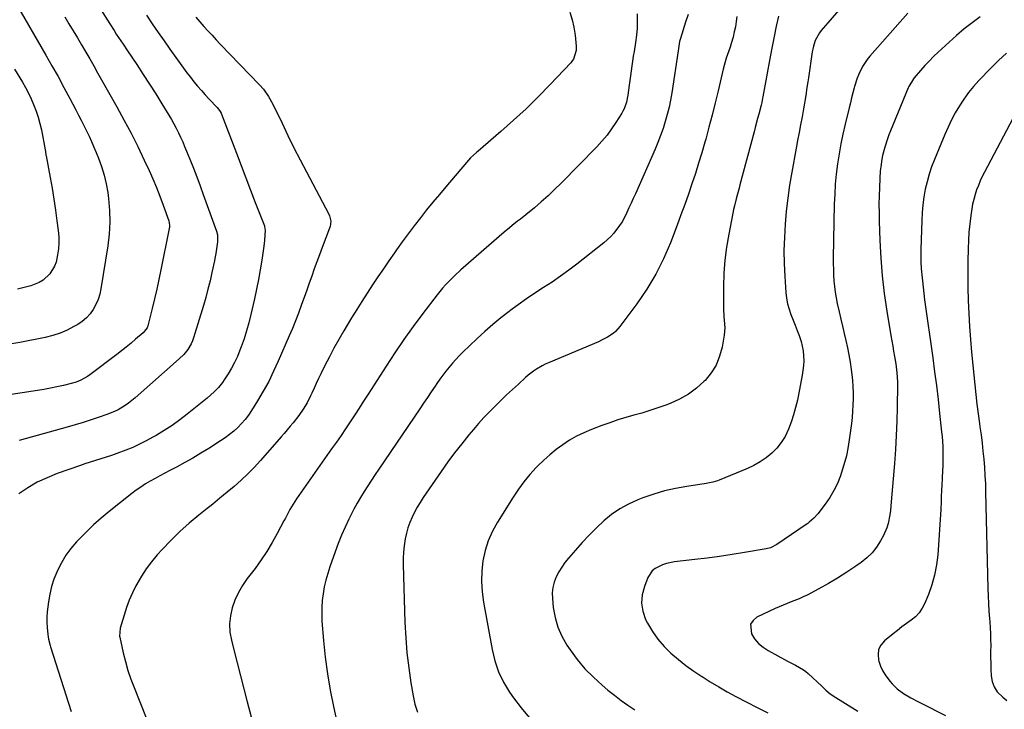
# Model space of a CAD drawing. Units: inches. Extents: x 1931495 to 1936842, y 390163 to 395438.
# Drawn here: x 1932889 to 1933402, y 391439 to 391798 of the extents above; entities that cross this region are included whole.
import ezdxf

# ---------------------------------------------------------------- set-up
doc = ezdxf.new("R2010")
doc.units = ezdxf.units.IN
doc.header["$MEASUREMENT"] = 0
doc.layers.add('7', color=7, linetype='Continuous')
doc.layers.add('8', color=7, linetype='Continuous')

msp = doc.modelspace()

# ---------------------------------------------------------------- linework, layer by layer
at = {"layer": '7', "color": 18}
for points in [[(1932917.6, 391824.57, 1908), (1932935.42, 391796.32, 1908), (1932937.71, 391792.74, 1908), (1932938.86, 391790.96, 1908), (1932941.19, 391787.41, 1908), (1932942.37, 391785.64, 1908), (1932944.73, 391782.11, 1908), (1932949.53, 391774.99, 1908), (1932952.89, 391769.93, 1908), (1932956.21, 391764.84, 1908), (1932959.46, 391759.71, 1908), (1932962.67, 391754.55, 1908), (1932966.3, 391748.64, 1908), (1932967.63, 391746.4, 1908), (1932968.91, 391744.13, 1908), (1932970.12, 391741.82, 1908), (1932971.28, 391739.48, 1908), (1932972.39, 391737.12, 1908), (1932973.46, 391734.74, 1908), (1932974.49, 391732.34, 1908), (1932975.49, 391729.93, 1908), (1932977.22, 391725.65, 1908), (1932979.03, 391721.07, 1908), (1932980.81, 391716.48, 1908), (1932982.53, 391711.87, 1908), (1932984.22, 391707.25, 1908), (1932991.06, 391688.18, 1908), (1932991.57, 391686.22, 1908), (1932991.66, 391682.56, 1908), (1932991.26, 391680.15, 1908), (1932990.72, 391676.61, 1908), (1932990.24, 391674, 1908), (1932989.98, 391672.7, 1908), (1932988.68, 391666.61, 1908), (1932987.7, 391662.28, 1908), (1932986.65, 391657.97, 1908), (1932985.49, 391653.68, 1908), (1932984.26, 391649.41, 1908), (1932979.18, 391632.54, 1908), (1932978.62, 391630.96, 1908), (1932977.95, 391629.43, 1908), (1932976.23, 391626.57, 1908), (1932974.11, 391623.96, 1908), (1932971.71, 391621.6, 1908), (1932948.62, 391601.26, 1908), (1932945.29, 391598.57, 1908), (1932943.53, 391597.34, 1908), (1932939.86, 391595.12, 1908), (1932937.96, 391594.15, 1908), (1932933.99, 391592.54, 1908), (1932929.86, 391591.13, 1908), (1932925.75, 391589.76, 1908), (1932921.62, 391588.45, 1908), (1932917.47, 391587.2, 1908), (1932913.3, 391586.01, 1908), (1932888.19, 391579.07, 1908)], [(1933323.43, 391812.8, 1892), (1933306.21, 391792.74, 1892), (1933305.27, 391791.53, 1892), (1933303.06, 391787.54, 1892), (1933302.09, 391784.63, 1892), (1933301.74, 391783.13, 1892), (1933301.46, 391781.62, 1892), (1933299.47, 391768.12, 1892), (1933299.17, 391766.08, 1892), (1933298.58, 391762.01, 1892), (1933298.29, 391759.98, 1892), (1933297.67, 391755.92, 1892), (1933297.32, 391753.89, 1892), (1933296.95, 391751.87, 1892), (1933296.17, 391747.75, 1892), (1933295.39, 391743.67, 1892), (1933294.63, 391739.58, 1892), (1933293.88, 391735.5, 1892), (1933293.13, 391731.41, 1892), (1933290.86, 391718.91, 1892), (1933289.74, 391712.16, 1892), (1933288.76, 391705.39, 1892), (1933287.99, 391698.59, 1892), (1933287.35, 391691.78, 1892), (1933286.97, 391684.95, 1892), (1933286.78, 391678.12, 1892), (1933286.89, 391671.29, 1892), (1933287.2, 391664.46, 1892), (1933287.76, 391656.14, 1892), (1933288.1, 391653.19, 1892), (1933288.62, 391650.29, 1892), (1933289.41, 391647.45, 1892), (1933290.38, 391644.65, 1892), (1933291.52, 391641.79, 1892), (1933292.58, 391639.1, 1892), (1933293.62, 391636.41, 1892), (1933294.66, 391633.72, 1892), (1933295.69, 391630.7, 1892), (1933296.33, 391628.24, 1892), (1933296.75, 391625.74, 1892), (1933297, 391623.2, 1892), (1933297.04, 391620.64, 1892), (1933296.96, 391618.09, 1892), (1933296.68, 391615.55, 1892), (1933296.29, 391613.03, 1892), (1933293.74, 391600.06, 1892), (1933292.85, 391596.18, 1892), (1933291.82, 391592.35, 1892), (1933290.55, 391588.58, 1892), (1933289.13, 391584.87, 1892), (1933287.32, 391581.17, 1892), (1933285.38, 391577.99, 1892), (1933283.03, 391575.1, 1892), (1933280.42, 391572.39, 1892), (1933277.49, 391570.01, 1892), (1933274.42, 391567.84, 1892), (1933271.14, 391566.01, 1892), (1933267.72, 391564.4, 1892), (1933252.94, 391558.36, 1892), (1933252.13, 391558.05, 1892), (1933249.64, 391557.29, 1892), (1933247.08, 391556.76, 1892), (1933246.23, 391556.62, 1892), (1933236.17, 391555.15, 1892), (1933230.33, 391554.09, 1892), (1933224.56, 391552.78, 1892), (1933218.89, 391551.08, 1892), (1933213.28, 391549.13, 1892), (1933210.64, 391548.11, 1892), (1933205.84, 391545.94, 1892), (1933201.25, 391543.43, 1892), (1933196.96, 391540.44, 1892), (1933192.88, 391537.11, 1892), (1933189.02, 391533.46, 1892), (1933185.26, 391529.73, 1892), (1933181.63, 391525.86, 1892), (1933178.09, 391521.91, 1892), (1933174.51, 391517.77, 1892), (1933172.67, 391515.46, 1892), (1933170.97, 391513.07, 1892), (1933169.46, 391510.54, 1892), (1933168.08, 391507.94, 1892), (1933167.05, 391505.22, 1892), (1933166.33, 391502.45, 1892), (1933166.07, 391499.6, 1892), (1933166.12, 391496.69, 1892), (1933166.59, 391491.92, 1892), (1933167.51, 391486.73, 1892), (1933168.92, 391481.72, 1892), (1933171.05, 391476.96, 1892), (1933173.67, 391472.39, 1892), (1933175.37, 391469.88, 1892), (1933179.09, 391464.86, 1892), (1933183.07, 391460.07, 1892), (1933187.44, 391455.63, 1892), (1933192.06, 391451.42, 1892), (1933195.01, 391448.94, 1892), (1933198.4, 391446.22, 1892), (1933201.86, 391443.59, 1892), (1933205.43, 391441.09, 1892), (1933209.06, 391438.7, 1892)], [(1932886.67, 391806.64, 1912), (1932902.15, 391779.98, 1912), (1932905.35, 391774.38, 1912), (1932908.5, 391768.76, 1912), (1932911.58, 391763.09, 1912), (1932914.6, 391757.4, 1912), (1932917.71, 391751.46, 1912), (1932919.14, 391748.71, 1912), (1932920.56, 391745.96, 1912), (1932921.96, 391743.2, 1912), (1932923.34, 391740.43, 1912), (1932924.69, 391737.65, 1912), (1932926, 391734.84, 1912), (1932927.24, 391732.01, 1912), (1932928.44, 391729.16, 1912), (1932929.64, 391726.22, 1912), (1932931.24, 391721.83, 1912), (1932932.6, 391717.39, 1912), (1932933.63, 391712.86, 1912), (1932934.42, 391708.26, 1912), (1932934.83, 391705.17, 1912), (1932935.38, 391698.99, 1912), (1932935.56, 391692.81, 1912), (1932935.2, 391686.64, 1912), (1932934.48, 391680.47, 1912), (1932930.86, 391658.1, 1912), (1932930.23, 391655.28, 1912), (1932929.39, 391652.54, 1912), (1932928.24, 391649.92, 1912), (1932926.87, 391647.38, 1912), (1932925.19, 391645.06, 1912), (1932923.31, 391642.95, 1912), (1932921.13, 391641.14, 1912), (1932918.76, 391639.53, 1912), (1932916.79, 391638.4, 1912), (1932913.21, 391636.58, 1912), (1932909.54, 391635, 1912), (1932905.73, 391633.77, 1912), (1932901.83, 391632.79, 1912), (1932888.55, 391630.12, 1912), (1932882.26, 391629.01, 1912)], [(1933175.26, 391802.26, 1902), (1933176.48, 391798.4, 1902), (1933177.32, 391794.45, 1902), (1933177.91, 391790.43, 1902), (1933178.49, 391784.65, 1902), (1933178.48, 391782.31, 1902), (1933177.04, 391777.88, 1902), (1933176.38, 391776.92, 1902), (1933175.63, 391776.01, 1902), (1933164.92, 391764.64, 1902), (1933158.73, 391758.26, 1902), (1933152.41, 391752.03, 1902), (1933145.89, 391746, 1902), (1933139.24, 391740.11, 1902), (1933127.35, 391729.9, 1902), (1933126.55, 391729.21, 1902), (1933123.45, 391726.35, 1902), (1933121.3, 391724.03, 1902), (1933110.58, 391711.35, 1902), (1933107.22, 391707.34, 1902), (1933103.88, 391703.31, 1902), (1933100.59, 391699.25, 1902), (1933097.32, 391695.17, 1902), (1933094.1, 391691.04, 1902), (1933090.94, 391686.87, 1902), (1933087.85, 391682.65, 1902), (1933084.81, 391678.39, 1902), (1933083.8, 391676.95, 1902), (1933080.9, 391672.77, 1902), (1933078.02, 391668.58, 1902), (1933075.18, 391664.36, 1902), (1933072.35, 391660.13, 1902), (1933069.58, 391655.87, 1902), (1933066.83, 391651.59, 1902), (1933064.15, 391647.28, 1902), (1933061.49, 391642.94, 1902), (1933057.43, 391636.2, 1902), (1933054.82, 391631.75, 1902), (1933052.3, 391627.26, 1902), (1933049.9, 391622.71, 1902), (1933047.57, 391618.1, 1902), (1933045.5, 391613.85, 1902), (1933044.28, 391611.34, 1902), (1933043.08, 391608.82, 1902), (1933041.9, 391606.29, 1902), (1933040.73, 391603.76, 1902), (1933040.04, 391602.26, 1902), (1933038.28, 391598.75, 1902), (1933036.27, 391595.38, 1902), (1933034.04, 391592.15, 1902), (1933031.06, 391588.32, 1902), (1933029.51, 391586.45, 1902), (1933026.38, 391582.74, 1902), (1933024.79, 391580.91, 1902), (1933013.96, 391568.59, 1902), (1933010.71, 391565.05, 1902), (1933007.36, 391561.61, 1902), (1933003.86, 391558.31, 1902), (1933000.26, 391555.12, 1902), (1932996.57, 391552.03, 1902), (1932992.86, 391548.95, 1902), (1932989.13, 391545.92, 1902), (1932985.37, 391542.91, 1902), (1932981.86, 391540.13, 1902), (1932976.83, 391535.93, 1902), (1932971.95, 391531.58, 1902), (1932967.29, 391526.98, 1902), (1932962.78, 391522.23, 1902), (1932960.25, 391519.43, 1902), (1932957.26, 391515.86, 1902), (1932954.46, 391512.15, 1902), (1932951.95, 391508.25, 1902), (1932949.62, 391504.21, 1902), (1932949.12, 391503.26, 1902), (1932947.31, 391499.55, 1902), (1932945.64, 391495.78, 1902), (1932944.2, 391491.92, 1902), (1932942.91, 391488, 1902), (1932940.89, 391481.2, 1902), (1932940.59, 391477.09, 1902), (1932940.7, 391476.51, 1902), (1932942.5, 391468.37, 1902), (1932943.64, 391463.75, 1902), (1932944.93, 391459.18, 1902), (1932946.45, 391454.67, 1902), (1932948.1, 391450.21, 1902), (1932954.37, 391434.54, 1902)], [(1933236.85, 391801.2, 1898), (1933235.54, 391797.21, 1898), (1933232.82, 391788.55, 1898), (1933232.39, 391786.99, 1898), (1933231.56, 391782.19, 1898), (1933228.3, 391760.31, 1898), (1933227.65, 391756.51, 1898), (1933226.9, 391752.74, 1898), (1933225.98, 391749.01, 1898), (1933224.95, 391745.29, 1898), (1933223.77, 391741.63, 1898), (1933222.5, 391737.99, 1898), (1933221.1, 391734.41, 1898), (1933219.61, 391730.86, 1898), (1933209.33, 391707.65, 1898), (1933208.23, 391705.2, 1898), (1933207.13, 391702.74, 1898), (1933206, 391700.3, 1898), (1933204.87, 391697.85, 1898), (1933204.65, 391697.38, 1898), (1933202.38, 391693.1, 1898), (1933201.08, 391691.06, 1898), (1933198.19, 391687.18, 1898), (1933196.58, 391685.38, 1898), (1933192.99, 391682.15, 1898), (1933178.86, 391671.04, 1898), (1933174.62, 391667.81, 1898), (1933170.32, 391664.67, 1898), (1933165.93, 391661.66, 1898), (1933161.47, 391658.73, 1898), (1933157.01, 391655.82, 1898), (1933152.59, 391652.84, 1898), (1933148.25, 391649.74, 1898), (1933143.96, 391646.58, 1898), (1933143.65, 391646.34, 1898), (1933139.31, 391642.94, 1898), (1933135.04, 391639.44, 1898), (1933130.89, 391635.79, 1898), (1933126.82, 391632.06, 1898), (1933119.49, 391625.08, 1898), (1933117.6, 391623.22, 1898), (1933115.76, 391621.32, 1898), (1933114, 391619.34, 1898), (1933112.28, 391617.33, 1898), (1933110.63, 391615.26, 1898), (1933109.02, 391613.15, 1898), (1933107.48, 391611, 1898), (1933105.97, 391608.82, 1898), (1933104.97, 391607.32, 1898), (1933103, 391604.37, 1898), (1933101.01, 391601.42, 1898), (1933099.03, 391598.48, 1898), (1933097.03, 391595.54, 1898), (1933075.71, 391564.17, 1898), (1933073.74, 391561.24, 1898), (1933071.79, 391558.31, 1898), (1933069.88, 391555.35, 1898), (1933067.98, 391552.39, 1898), (1933066.14, 391549.39, 1898), (1933064.37, 391546.34, 1898), (1933062.71, 391543.25, 1898), (1933061.11, 391540.11, 1898), (1933060.12, 391538.08, 1898), (1933058.16, 391533.87, 1898), (1933056.28, 391529.62, 1898), (1933054.55, 391525.31, 1898), (1933052.92, 391520.96, 1898), (1933050.14, 391513.16, 1898), (1933049.02, 391509.72, 1898), (1933048.03, 391506.25, 1898), (1933047.25, 391502.73, 1898), (1933046.59, 391499.18, 1898), (1933046.16, 391495.6, 1898), (1933045.9, 391492.01, 1898), (1933045.89, 391488.41, 1898), (1933046.05, 391484.8, 1898), (1933046.86, 391474.7, 1898), (1933047.73, 391466.06, 1898), (1933048.84, 391457.46, 1898), (1933050.3, 391448.92, 1898), (1933051.99, 391440.4, 1898), (1933054.12, 391430.75, 1898)], [(1932954.59, 391800.74, 1906), (1932957.61, 391796.28, 1906), (1932960.66, 391791.83, 1906), (1932963.74, 391787.41, 1906), (1932966.84, 391783, 1906), (1932972.11, 391775.58, 1906), (1932973.87, 391773.16, 1906), (1932975.65, 391770.75, 1906), (1932977.48, 391768.39, 1906), (1932979.34, 391766.04, 1906), (1932981.25, 391763.73, 1906), (1932983.19, 391761.46, 1906), (1932985.19, 391759.23, 1906), (1932987.22, 391757.03, 1906), (1932991.41, 391752.61, 1906), (1932992.08, 391751.84, 1906), (1932992.96, 391750.57, 1906), (1932993.43, 391749.67, 1906), (1932993.63, 391749.19, 1906), (1933001.43, 391728.88, 1906), (1933003.9, 391722.46, 1906), (1933006.36, 391716.03, 1906), (1933008.83, 391709.61, 1906), (1933011.29, 391703.19, 1906), (1933016.01, 391690.9, 1906), (1933016.1, 391690.62, 1906), (1933016.4, 391688.58, 1906), (1933016.27, 391686.24, 1906), (1933016.04, 391683.32, 1906), (1933015.88, 391681.86, 1906), (1933015.69, 391680.4, 1906), (1933014.66, 391673.13, 1906), (1933013.87, 391668.06, 1906), (1933013, 391663, 1906), (1933012, 391657.96, 1906), (1933010.92, 391652.94, 1906), (1933009.05, 391644.74, 1906), (1933007.98, 391640.46, 1906), (1933006.79, 391636.22, 1906), (1933005.43, 391632.03, 1906), (1933003.95, 391627.87, 1906), (1933003.29, 391626.11, 1906), (1933001.96, 391622.91, 1906), (1933000.51, 391619.78, 1906), (1932998.86, 391616.73, 1906), (1932997.09, 391613.76, 1906), (1932995.13, 391610.69, 1906), (1932994.2, 391609.32, 1906), (1932992.17, 391606.73, 1906), (1932989.89, 391604.34, 1906), (1932986.19, 391601.05, 1906), (1932975.8, 391592.73, 1906), (1932971.91, 391589.76, 1906), (1932967.94, 391586.91, 1906), (1932963.83, 391584.25, 1906), (1932959.65, 391581.7, 1906), (1932957.97, 391580.74, 1906), (1932954.52, 391578.86, 1906), (1932951.01, 391577.08, 1906), (1932947.43, 391575.47, 1906), (1932943.79, 391573.98, 1906), (1932939.15, 391572.23, 1906), (1932936.4, 391571.25, 1906), (1932933.63, 391570.34, 1906), (1932930.84, 391569.47, 1906), (1932928.05, 391568.61, 1906), (1932925.26, 391567.72, 1906), (1932922.49, 391566.8, 1906), (1932919.73, 391565.85, 1906), (1932908.06, 391561.77, 1906), (1932902.79, 391559.67, 1906), (1932897.68, 391557.27, 1906), (1932892.79, 391554.43, 1906), (1932888.06, 391551.3, 1906)], [(1932980.38, 391799.71, 1904), (1932982.43, 391797.31, 1904), (1932984.51, 391794.94, 1904), (1932986.62, 391792.6, 1904), (1932988.75, 391790.27, 1904), (1932990.9, 391787.97, 1904), (1932993.08, 391785.69, 1904), (1933013.49, 391764.48, 1904), (1933015.54, 391762.18, 1904), (1933018.26, 391758.44, 1904), (1933020.5, 391754.4, 1904), (1933025.22, 391744.4, 1904), (1933028.28, 391738.02, 1904), (1933031.41, 391731.68, 1904), (1933034.62, 391725.38, 1904), (1933037.9, 391719.12, 1904), (1933049.65, 391697.06, 1904), (1933050.04, 391696.19, 1904), (1933050.61, 391693.41, 1904), (1933050.25, 391690.58, 1904), (1933049.96, 391689.67, 1904), (1933046.11, 391679.58, 1904), (1933044.72, 391675.9, 1904), (1933043.36, 391672.21, 1904), (1933042.04, 391668.5, 1904), (1933040.73, 391664.79, 1904), (1933039.44, 391661.07, 1904), (1933038.14, 391657.35, 1904), (1933036.81, 391653.65, 1904), (1933035.46, 391649.95, 1904), (1933035.25, 391649.37, 1904), (1933033.76, 391645.4, 1904), (1933032.23, 391641.45, 1904), (1933030.62, 391637.52, 1904), (1933028.98, 391633.61, 1904), (1933023.3, 391620.42, 1904), (1933020.87, 391615.11, 1904), (1933018.29, 391609.88, 1904), (1933015.47, 391604.77, 1904), (1933012.5, 391599.74, 1904), (1933009.34, 391594.64, 1904), (1933007.75, 391592.29, 1904), (1933006.05, 391590.03, 1904), (1933004.18, 391587.91, 1904), (1933002.19, 391585.87, 1904), (1933000.07, 391583.98, 1904), (1932997.88, 391582.17, 1904), (1932995.6, 391580.48, 1904), (1932993.24, 391578.88, 1904), (1932987.05, 391574.92, 1904), (1932982.92, 391572.36, 1904), (1932978.75, 391569.88, 1904), (1932974.51, 391567.51, 1904), (1932970.23, 391565.23, 1904), (1932966.78, 391563.45, 1904), (1932964.2, 391562.09, 1904), (1932961.63, 391560.71, 1904), (1932959.07, 391559.3, 1904), (1932956.53, 391557.87, 1904), (1932954.03, 391556.37, 1904), (1932951.58, 391554.79, 1904), (1932949.21, 391553.11, 1904), (1932946.89, 391551.35, 1904), (1932935.21, 391542.08, 1904), (1932931.05, 391538.64, 1904), (1932926.99, 391535.08, 1904), (1932923.09, 391531.34, 1904), (1932919.3, 391527.5, 1904), (1932918.09, 391526.22, 1904), (1932915.17, 391522.8, 1904), (1932912.52, 391519.2, 1904), (1932910.26, 391515.35, 1904), (1932908.25, 391511.33, 1904), (1932907.87, 391510.44, 1904), (1932906.41, 391506.69, 1904), (1932905.17, 391502.87, 1904), (1932904.23, 391498.97, 1904), (1932903.5, 391495.01, 1904), (1932903.13, 391492.36, 1904), (1932902.84, 391489.68, 1904), (1932902.68, 391486.99, 1904), (1932902.69, 391484.3, 1904), (1932902.84, 391481.61, 1904), (1932903.16, 391477.86, 1904), (1932903.53, 391475.42, 1904), (1932904.39, 391472.23, 1904), (1932904.64, 391471.44, 1904), (1932915.33, 391437.82, 1904)], [(1933262.15, 391800.14, 1896), (1933261.84, 391797.42, 1896), (1933261.44, 391794.72, 1896), (1933260.89, 391792.05, 1896), (1933260.24, 391789.39, 1896), (1933259.3, 391786.06, 1896), (1933258.7, 391784.13, 1896), (1933257.37, 391780.31, 1896), (1933256.7, 391778.41, 1896), (1933255.54, 391774.54, 1896), (1933255.04, 391772.59, 1896), (1933252.45, 391761.37, 1896), (1933250.93, 391755.03, 1896), (1933249.36, 391748.7, 1896), (1933247.7, 391742.4, 1896), (1933245.98, 391736.11, 1896), (1933245.53, 391734.51, 1896), (1933243.95, 391729.04, 1896), (1933242.31, 391723.6, 1896), (1933240.59, 391718.18, 1896), (1933238.82, 391712.78, 1896), (1933236.96, 391707.41, 1896), (1933235.07, 391702.05, 1896), (1933233.11, 391696.71, 1896), (1933231.11, 391691.39, 1896), (1933227.59, 391682.17, 1896), (1933223.99, 391673.81, 1896), (1933219.95, 391665.68, 1896), (1933215.26, 391657.9, 1896), (1933210.14, 391650.37, 1896), (1933201.32, 391638.48, 1896), (1933199.01, 391635.9, 1896), (1933197.69, 391634.8, 1896), (1933194.78, 391632.89, 1896), (1933191.69, 391631.28, 1896), (1933190.1, 391630.56, 1896), (1933164.05, 391619.59, 1896), (1933162.42, 391618.85, 1896), (1933160.82, 391618.05, 1896), (1933157.74, 391616.23, 1896), (1933156.27, 391615.21, 1896), (1933153.44, 391613.02, 1896), (1933152.09, 391611.84, 1896), (1933148.36, 391608.45, 1896), (1933145.29, 391605.62, 1896), (1933142.25, 391602.77, 1896), (1933139.23, 391599.89, 1896), (1933136.24, 391596.99, 1896), (1933133.31, 391594.02, 1896), (1933130.43, 391591, 1896), (1933127.65, 391587.9, 1896), (1933124.93, 391584.74, 1896), (1933122.62, 391581.98, 1896), (1933118.85, 391577.35, 1896), (1933115.18, 391572.65, 1896), (1933111.65, 391567.85, 1896), (1933108.21, 391562.97, 1896), (1933098.84, 391549.27, 1896), (1933097.23, 391546.79, 1896), (1933095.7, 391544.25, 1896), (1933094.29, 391541.65, 1896), (1933092.96, 391539, 1896), (1933091.81, 391536.28, 1896), (1933090.82, 391533.51, 1896), (1933090.04, 391530.67, 1896), (1933089.42, 391527.78, 1896), (1933088.87, 391524.05, 1896), (1933088.54, 391520.84, 1896), (1933088.4, 391517.62, 1896), (1933088.4, 391514.39, 1896), (1933089.28, 391484.08, 1896), (1933089.68, 391476.2, 1896), (1933090.29, 391468.34, 1896), (1933091.23, 391460.51, 1896), (1933092.38, 391452.7, 1896), (1933093.54, 391445.88, 1896), (1933094.51, 391441.58, 1896), (1933095.79, 391437.39, 1896)], [(1933283.99, 391800.29, 1894), (1933282.78, 391795.01, 1894), (1933281.64, 391789.72, 1894), (1933280.57, 391784.41, 1894), (1933279.57, 391779.1, 1894), (1933275.8, 391758.25, 1894), (1933275.66, 391757.51, 1894), (1933275.17, 391755.31, 1894), (1933274.81, 391753.86, 1894), (1933273.63, 391749.2, 1894), (1933273.03, 391746.87, 1894), (1933271.82, 391742.23, 1894), (1933271.21, 391739.9, 1894), (1933263.86, 391712.39, 1894), (1933263.36, 391710.55, 1894), (1933262.36, 391706.86, 1894), (1933261.86, 391705.02, 1894), (1933260.91, 391701.33, 1894), (1933260.49, 391699.47, 1894), (1933260.11, 391697.6, 1894), (1933257.97, 391686.68, 1894), (1933256.84, 391679.91, 1894), (1933255.97, 391673.11, 1894), (1933255.49, 391666.27, 1894), (1933255.27, 391659.41, 1894), (1933255.23, 391649.58, 1894), (1933255.26, 391647.62, 1894), (1933255.49, 391643.7, 1894), (1933255.69, 391641.75, 1894), (1933255.89, 391637.86, 1894), (1933255.77, 391635.92, 1894), (1933255.54, 391633.98, 1894), (1933254.52, 391627.77, 1894), (1933253.26, 391622.95, 1894), (1933251.46, 391618.4, 1894), (1933248.85, 391614.27, 1894), (1933245.7, 391610.41, 1894), (1933245.27, 391609.97, 1894), (1933241.28, 391606.41, 1894), (1933237.03, 391603.23, 1894), (1933232.42, 391600.63, 1894), (1933227.55, 391598.41, 1894), (1933225.22, 391597.52, 1894), (1933221.1, 391596.04, 1894), (1933216.95, 391594.63, 1894), (1933212.77, 391593.37, 1894), (1933208.55, 391592.19, 1894), (1933204.33, 391591, 1894), (1933200.15, 391589.74, 1894), (1933196, 391588.33, 1894), (1933191.88, 391586.84, 1894), (1933186.46, 391584.78, 1894), (1933182.55, 391583.12, 1894), (1933178.74, 391581.28, 1894), (1933175.07, 391579.16, 1894), (1933171.51, 391576.86, 1894), (1933168.1, 391574.32, 1894), (1933164.79, 391571.66, 1894), (1933161.64, 391568.82, 1894), (1933158.6, 391565.85, 1894), (1933157.71, 391564.93, 1894), (1933154.41, 391561.32, 1894), (1933151.29, 391557.58, 1894), (1933148.4, 391553.65, 1894), (1933145.67, 391549.59, 1894), (1933137.45, 391536.51, 1894), (1933134.85, 391531.74, 1894), (1933132.66, 391526.82, 1894), (1933131.08, 391521.68, 1894), (1933129.9, 391516.37, 1894), (1933129.33, 391510.96, 1894), (1933129.12, 391505.54, 1894), (1933129.46, 391500.14, 1894), (1933130.17, 391494.74, 1894), (1933134.67, 391470.07, 1894), (1933136.14, 391464.2, 1894), (1933138.07, 391458.52, 1894), (1933140.69, 391453.12, 1894), (1933143.78, 391447.92, 1894), (1933145.89, 391444.84, 1894), (1933149.8, 391439.62, 1894), (1933154, 391434.67, 1894)], [(1933389.03, 391799.86, 1888), (1933384.76, 391796.83, 1888), (1933380.67, 391793.57, 1888), (1933376.69, 391790.15, 1888), (1933367.12, 391781.45, 1888), (1933364.73, 391779.19, 1888), (1933362.4, 391776.88, 1888), (1933360.15, 391774.48, 1888), (1933357.96, 391772.02, 1888), (1933354.67, 391768.19, 1888), (1933354.19, 391767.6, 1888), (1933351.86, 391763.67, 1888), (1933351.55, 391762.97, 1888), (1933342.33, 391740.55, 1888), (1933341.5, 391738.44, 1888), (1933340.71, 391736.32, 1888), (1933339.29, 391732.02, 1888), (1933338.14, 391727.65, 1888), (1933337.75, 391725.68, 1888), (1933337.17, 391721.7, 1888), (1933336.95, 391719.7, 1888), (1933336.68, 391715.69, 1888), (1933336.48, 391710.92, 1888), (1933336.34, 391706.53, 1888), (1933336.27, 391702.13, 1888), (1933336.29, 391697.74, 1888), (1933336.39, 391693.34, 1888), (1933336.72, 391683.24, 1888), (1933337.21, 391674.02, 1888), (1933337.94, 391664.82, 1888), (1933339.04, 391655.66, 1888), (1933340.38, 391646.52, 1888), (1933342.53, 391633.73, 1888), (1933342.99, 391631.01, 1888), (1933343.45, 391628.28, 1888), (1933343.92, 391625.56, 1888), (1933344.4, 391622.84, 1888), (1933345.07, 391618.95, 1888), (1933345.63, 391614.26, 1888), (1933345.85, 391609.55, 1888), (1933345.85, 391607.98, 1888), (1933345.69, 391596.42, 1888), (1933345.51, 391589.07, 1888), (1933345.24, 391581.72, 1888), (1933344.82, 391574.38, 1888), (1933344.29, 391567.05, 1888), (1933342.67, 391547.07, 1888), (1933342.2, 391542.52, 1888), (1933341.89, 391540.25, 1888), (1933341.04, 391535.77, 1888), (1933340.41, 391533.59, 1888), (1933338.58, 391529.45, 1888), (1933337.07, 391526.69, 1888), (1933335.02, 391523.49, 1888), (1933332.71, 391520.51, 1888), (1933330.01, 391517.89, 1888), (1933327.05, 391515.49, 1888), (1933324.15, 391513.47, 1888), (1933319.48, 391510.33, 1888), (1933314.74, 391507.32, 1888), (1933309.89, 391504.48, 1888), (1933304.97, 391501.76, 1888), (1933298.79, 391498.5, 1888), (1933296.78, 391497.49, 1888), (1933294.74, 391496.54, 1888), (1933290.55, 391494.86, 1888), (1933288.44, 391494.07, 1888), (1933284.28, 391492.34, 1888), (1933282.23, 391491.4, 1888), (1933272.66, 391486.89, 1888), (1933270.67, 391485.18, 1888), (1933269.41, 391483.23, 1888), (1933269.79, 391478.34, 1888), (1933271.5, 391475.67, 1888), (1933273.49, 391473.26, 1888), (1933275.87, 391471.25, 1888), (1933278.52, 391469.49, 1888), (1933288.68, 391464.03, 1888), (1933292.84, 391461.84, 1888), (1933296.89, 391459.53, 1888), (1933298.12, 391458.59, 1888), (1933299.31, 391457.58, 1888), (1933306.42, 391450.98, 1888), (1933308.6, 391448.97, 1888), (1933310.85, 391447.06, 1888), (1933311.65, 391446.48, 1888), (1933312.47, 391445.94, 1888), (1933325.29, 391437.91, 1888)], [(1933402.74, 391780.95, 1886), (1933398.55, 391777.17, 1886), (1933394.52, 391773.21, 1886), (1933388.38, 391766.77, 1886), (1933385.59, 391763.65, 1886), (1933382.93, 391760.41, 1886), (1933380.48, 391757.01, 1886), (1933378.18, 391753.51, 1886), (1933376.06, 391749.87, 1886), (1933374.07, 391746.18, 1886), (1933372.25, 391742.4, 1886), (1933370.55, 391738.55, 1886), (1933365.16, 391725.55, 1886), (1933363.71, 391721.74, 1886), (1933362.41, 391717.88, 1886), (1933361.33, 391713.96, 1886), (1933360.4, 391709.99, 1886), (1933359.69, 391705.97, 1886), (1933359.12, 391701.94, 1886), (1933358.76, 391697.88, 1886), (1933358.55, 391693.8, 1886), (1933358.13, 391678.59, 1886), (1933358.1, 391675.31, 1886), (1933358.15, 391672.03, 1886), (1933358.32, 391668.75, 1886), (1933358.56, 391665.48, 1886), (1933358.89, 391662.21, 1886), (1933359.25, 391658.95, 1886), (1933359.65, 391655.69, 1886), (1933360.08, 391652.43, 1886), (1933364.26, 391622.19, 1886), (1933365.24, 391614.93, 1886), (1933366.17, 391607.67, 1886), (1933367.05, 391600.4, 1886), (1933367.89, 391593.12, 1886), (1933368.94, 391583.64, 1886), (1933369.18, 391581.09, 1886), (1933369.39, 391578.55, 1886), (1933369.52, 391576, 1886), (1933369.61, 391573.45, 1886), (1933369.63, 391570.9, 1886), (1933369.61, 391568.35, 1886), (1933369.53, 391565.8, 1886), (1933369.4, 391563.25, 1886), (1933369.19, 391559.65, 1886), (1933368.97, 391555.5, 1886), (1933368.89, 391553.43, 1886), (1933368.76, 391549.27, 1886), (1933368.68, 391547.19, 1886), (1933368.45, 391543.05, 1886), (1933366.86, 391519.49, 1886), (1933366.24, 391514.15, 1886), (1933365.28, 391508.9, 1886), (1933363.82, 391503.76, 1886), (1933362.02, 391498.7, 1886), (1933360.15, 391494.17, 1886), (1933358.82, 391491.6, 1886), (1933357.24, 391489.24, 1886), (1933355.26, 391487.19, 1886), (1933353.03, 391485.34, 1886), (1933350.62, 391483.64, 1886), (1933348.24, 391481.89, 1886), (1933345.9, 391480.08, 1886), (1933343.59, 391478.24, 1886), (1933339.1, 391474.55, 1886), (1933337.31, 391472.43, 1886), (1933336.11, 391470.12, 1886), (1933335.78, 391467.54, 1886), (1933336.04, 391464.78, 1886), (1933336.28, 391463.93, 1886), (1933337.15, 391461.48, 1886), (1933338.19, 391459.13, 1886), (1933339.51, 391456.92, 1886), (1933341.95, 391453.62, 1886), (1933343.17, 391452.21, 1886), (1933345.82, 391449.62, 1886), (1933349.06, 391447.11, 1886), (1933352.87, 391444.84, 1886), (1933356.85, 391442.83, 1886), (1933358.18, 391442.15, 1886), (1933371, 391435.62, 1886)], [(1932885.87, 391772.7, 1914), (1932889.94, 391765.87, 1914), (1932891.55, 391763.04, 1914), (1932893.08, 391760.17, 1914), (1932894.49, 391757.24, 1914), (1932895.81, 391754.26, 1914), (1932897.16, 391750.78, 1914), (1932898.24, 391747.55, 1914), (1932899.11, 391744.26, 1914), (1932899.85, 391740.93, 1914), (1932901.81, 391730.52, 1914), (1932901.94, 391729.76, 1914), (1932902.23, 391727.87, 1914), (1932902.3, 391727.5, 1914), (1932904.42, 391716.16, 1914), (1932905.42, 391710.52, 1914), (1932906.35, 391704.86, 1914), (1932907.19, 391699.19, 1914), (1932907.96, 391693.51, 1914), (1932908.6, 391688.44, 1914), (1932908.86, 391685.29, 1914), (1932908.92, 391682.15, 1914), (1932908.71, 391679.01, 1914), (1932908.31, 391675.87, 1914), (1932907.47, 391672.08, 1914), (1932906.66, 391669.87, 1914), (1932904.16, 391665.85, 1914), (1932900.71, 391662.64, 1914), (1932898.69, 391661.47, 1914), (1932894.28, 391659.75, 1914), (1932890.84, 391658.73, 1914), (1932887.37, 391657.9, 1914)], [(1933409.31, 391753.21, 1884), (1933391.27, 391718.99, 1884), (1933390.12, 391716.7, 1884), (1933389.04, 391714.39, 1884), (1933388.05, 391712.03, 1884), (1933387.13, 391709.64, 1884), (1933386.33, 391707.21, 1884), (1933385.63, 391704.75, 1884), (1933385.08, 391702.26, 1884), (1933384.64, 391699.74, 1884), (1933384.13, 391696.27, 1884), (1933383.59, 391691.99, 1884), (1933383.16, 391687.7, 1884), (1933382.9, 391683.39, 1884), (1933382.75, 391679.08, 1884), (1933382.64, 391672.35, 1884), (1933382.6, 391665.58, 1884), (1933382.64, 391658.81, 1884), (1933382.81, 391652.05, 1884), (1933383.07, 391645.28, 1884), (1933383.45, 391638.52, 1884), (1933383.91, 391631.77, 1884), (1933384.47, 391625.02, 1884), (1933385.11, 391618.28, 1884), (1933386.16, 391608.1, 1884), (1933386.72, 391603.02, 1884), (1933387.31, 391597.95, 1884), (1933387.95, 391592.89, 1884), (1933388.64, 391587.83, 1884), (1933388.87, 391586.16, 1884), (1933389.44, 391581.94, 1884), (1933389.97, 391577.71, 1884), (1933390.44, 391573.47, 1884), (1933390.87, 391569.23, 1884), (1933391.23, 391564.98, 1884), (1933391.52, 391560.73, 1884), (1933391.73, 391556.48, 1884), (1933391.87, 391552.22, 1884), (1933393.04, 391501.86, 1884), (1933393.17, 391497.94, 1884), (1933393.34, 391494.02, 1884), (1933393.59, 391490.1, 1884), (1933393.89, 391486.18, 1884), (1933394.03, 391484.51, 1884), (1933394.25, 391481.43, 1884), (1933394.41, 391478.35, 1884), (1933394.47, 391475.26, 1884), (1933394.48, 391472.18, 1884), (1933394.46, 391469.09, 1884), (1933394.47, 391466, 1884), (1933394.53, 391462.91, 1884), (1933394.63, 391459.82, 1884), (1933394.76, 391456.42, 1884), (1933395.27, 391453.37, 1884), (1933396.24, 391450.55, 1884), (1933397.89, 391448.07, 1884), (1933400.74, 391445.19, 1884), (1933402.9, 391443.5, 1884)]]:
    msp.add_polyline3d(points, dxfattribs=at)
at = {"layer": '8', "color": 18}
for points in [[(1933210.34, 391801.48, 1900), (1933210.35, 391797.74, 1900), (1933210.21, 391794.01, 1900), (1933209.87, 391790.3, 1900), (1933209.38, 391786.59, 1900), (1933208.63, 391781.85, 1900), (1933208.23, 391779.33, 1900), (1933207.85, 391776.81, 1900), (1933207.48, 391774.29, 1900), (1933207.12, 391771.77, 1900), (1933206.77, 391769.24, 1900), (1933206.43, 391766.72, 1900), (1933206.08, 391764.21, 1900), (1933205.74, 391761.69, 1900), (1933205.39, 391759.14, 1900), (1933204.65, 391755.46, 1900), (1933203.42, 391751.92, 1900), (1933202.86, 391750.81, 1900), (1933202.24, 391749.72, 1900), (1933199.24, 391744.9, 1900), (1933196.98, 391741.51, 1900), (1933194.57, 391738.23, 1900), (1933191.95, 391735.11, 1900), (1933189.19, 391732.11, 1900), (1933170.63, 391713.16, 1900), (1933167.27, 391709.84, 1900), (1933163.84, 391706.6, 1900), (1933160.32, 391703.47, 1900), (1933156.72, 391700.42, 1900), (1933152.24, 391696.73, 1900), (1933149.41, 391694.44, 1900), (1933147.99, 391693.31, 1900), (1933145.13, 391691.06, 1900), (1933143.72, 391689.92, 1900), (1933140.95, 391687.57, 1900), (1933118.4, 391667.97, 1900), (1933115.06, 391664.94, 1900), (1933113.45, 391663.37, 1900), (1933110.33, 391660.12, 1900), (1933108.83, 391658.43, 1900), (1933106, 391654.93, 1900), (1933098.58, 391645.21, 1900), (1933093.58, 391638.5, 1900), (1933088.71, 391631.7, 1900), (1933084, 391624.79, 1900), (1933079.41, 391617.79, 1900), (1933070.06, 391603.13, 1900), (1933067.75, 391599.52, 1900), (1933065.43, 391595.93, 1900), (1933063.09, 391592.35, 1900), (1933060.74, 391588.77, 1900), (1933058.36, 391585.21, 1900), (1933055.97, 391581.67, 1900), (1933053.54, 391578.14, 1900), (1933051.09, 391574.63, 1900), (1933032.8, 391548.63, 1900), (1933031.87, 391547.26, 1900), (1933029.32, 391542.99, 1900), (1933026.97, 391538.6, 1900), (1933026.2, 391537.13, 1900), (1933022.75, 391530.51, 1900), (1933020.13, 391525.81, 1900), (1933017.36, 391521.2, 1900), (1933014.36, 391516.75, 1900), (1933011.19, 391512.4, 1900), (1933007.08, 391507.03, 1900), (1933004.63, 391503.46, 1900), (1933002.46, 391499.75, 1900), (1933000.69, 391495.82, 1900), (1932999.2, 391491.76, 1900), (1932998.3, 391487.58, 1900), (1932997.85, 391483.39, 1900), (1932998.1, 391479.18, 1900), (1932998.82, 391474.96, 1900), (1933000.12, 391469.9, 1900), (1933001.86, 391463.14, 1900), (1933003.6, 391456.38, 1900), (1933005.35, 391449.63, 1900), (1933007.11, 391442.87, 1900), (1933009.18, 391434.94, 1900)], [(1933351.34, 391801.88, 1890), (1933331.57, 391779.45, 1890), (1933330.16, 391777.71, 1890), (1933327.69, 391774.01, 1890), (1933325.71, 391770, 1890), (1933324.87, 391767.92, 1890), (1933323.53, 391763.65, 1890), (1933323.32, 391762.84, 1890), (1933322.66, 391760.25, 1890), (1933322, 391757.67, 1890), (1933321.36, 391755.08, 1890), (1933320.73, 391752.49, 1890), (1933318.66, 391743.94, 1890), (1933317.49, 391738.79, 1890), (1933316.42, 391733.62, 1890), (1933315.5, 391728.42, 1890), (1933314.69, 391723.21, 1890), (1933314.04, 391717.97, 1890), (1933313.52, 391712.72, 1890), (1933313.2, 391707.45, 1890), (1933313.01, 391702.17, 1890), (1933312.49, 391674.23, 1890), (1933312.48, 391671.24, 1890), (1933312.52, 391668.24, 1890), (1933312.65, 391665.25, 1890), (1933312.84, 391662.26, 1890), (1933313.13, 391659.28, 1890), (1933313.5, 391656.32, 1890), (1933313.99, 391653.37, 1890), (1933314.56, 391650.43, 1890), (1933315.51, 391646.06, 1890), (1933316.34, 391642.32, 1890), (1933317.19, 391638.59, 1890), (1933318.09, 391634.87, 1890), (1933319, 391631.15, 1890), (1933319.87, 391627.43, 1890), (1933320.65, 391623.69, 1890), (1933321.28, 391619.92, 1890), (1933321.82, 391616.13, 1890), (1933322.15, 391613.52, 1890), (1933322.48, 391610.33, 1890), (1933322.72, 391607.12, 1890), (1933322.83, 391603.91, 1890), (1933322.84, 391600.7, 1890), (1933322.74, 391597.48, 1890), (1933322.56, 391594.27, 1890), (1933322.28, 391591.07, 1890), (1933321.93, 391587.88, 1890), (1933321, 391580.64, 1890), (1933320.24, 391575.85, 1890), (1933319.28, 391571.1, 1890), (1933318.04, 391566.42, 1890), (1933316.6, 391561.78, 1890), (1933316.18, 391560.55, 1890), (1933314.62, 391556.66, 1890), (1933312.84, 391552.9, 1890), (1933310.7, 391549.33, 1890), (1933308.32, 391545.88, 1890), (1933304.48, 391540.87, 1890), (1933302.38, 391538.52, 1890), (1933299.98, 391536.47, 1890), (1933299.14, 391535.83, 1890), (1933298.28, 391535.22, 1890), (1933283.01, 391524.75, 1890), (1933279.72, 391523.13, 1890), (1933277.57, 391522.59, 1890), (1933266.16, 391520.65, 1890), (1933259.71, 391519.61, 1890), (1933253.25, 391518.65, 1890), (1933246.78, 391517.79, 1890), (1933240.3, 391517, 1890), (1933229.74, 391515.81, 1890), (1933225.52, 391514.98, 1890), (1933223.48, 391514.28, 1890), (1933219.71, 391512.35, 1890), (1933218.16, 391511.03, 1890), (1933215.92, 391507.56, 1890), (1933214.02, 391502.89, 1890), (1933212.89, 391498.57, 1890), (1933212.5, 391494.28, 1890), (1933213.23, 391490.03, 1890), (1933214.69, 391485.81, 1890), (1933215.69, 391483.83, 1890), (1933218.2, 391479.5, 1890), (1933221.01, 391475.41, 1890), (1933224.28, 391471.67, 1890), (1933227.85, 391468.17, 1890), (1933231.73, 391464.94, 1890), (1933235.69, 391461.82, 1890), (1933239.77, 391458.87, 1890), (1933243.95, 391456.04, 1890), (1933244.07, 391455.96, 1890), (1933248.4, 391453.23, 1890), (1933252.79, 391450.58, 1890), (1933257.24, 391448.04, 1890), (1933261.74, 391445.59, 1890), (1933267.44, 391442.58, 1890), (1933272.87, 391439.78, 1890), (1933278.32, 391437.03, 1890)], [(1932911.99, 391799.89, 1910), (1932914.22, 391796.27, 1910), (1932916.43, 391792.64, 1910), (1932918.61, 391788.99, 1910), (1932920.76, 391785.32, 1910), (1932922.95, 391781.57, 1910), (1932923.99, 391779.77, 1910), (1932925.03, 391777.97, 1910), (1932927.1, 391774.36, 1910), (1932929.16, 391770.74, 1910), (1932931.2, 391767.11, 1910), (1932939.12, 391753.03, 1910), (1932942.88, 391746.16, 1910), (1932946.54, 391739.24, 1910), (1932950.05, 391732.24, 1910), (1932953.45, 391725.19, 1910), (1932955.96, 391719.84, 1910), (1932957.96, 391715.4, 1910), (1932959.87, 391710.92, 1910), (1932961.64, 391706.38, 1910), (1932963.33, 391701.81, 1910), (1932966.21, 391693.58, 1910), (1932966.48, 391692.59, 1910), (1932966.63, 391691.07, 1910), (1932966.56, 391690.05, 1910), (1932966.48, 391689.55, 1910), (1932962.14, 391668.06, 1910), (1932961.08, 391662.99, 1910), (1932959.97, 391657.93, 1910), (1932958.79, 391652.88, 1910), (1932957.56, 391647.84, 1910), (1932955.3, 391638.87, 1910), (1932954.94, 391637.83, 1910), (1932952.93, 391635.21, 1910), (1932948.96, 391631.81, 1910), (1932946.54, 391629.78, 1910), (1932944.09, 391627.77, 1910), (1932941.61, 391625.8, 1910), (1932939.1, 391623.87, 1910), (1932925.03, 391613.2, 1910), (1932923.93, 391612.43, 1910), (1932920.44, 391610.44, 1910), (1932917.95, 391609.44, 1910), (1932915.37, 391608.7, 1910), (1932911.29, 391607.74, 1910), (1932907.93, 391606.99, 1910), (1932904.57, 391606.3, 1910), (1932901.18, 391605.69, 1910), (1932897.79, 391605.12, 1910), (1932853.19, 391598.27, 1910)]]:
    msp.add_polyline3d(points, dxfattribs=at)

doc.saveas('drawing.dxf')
